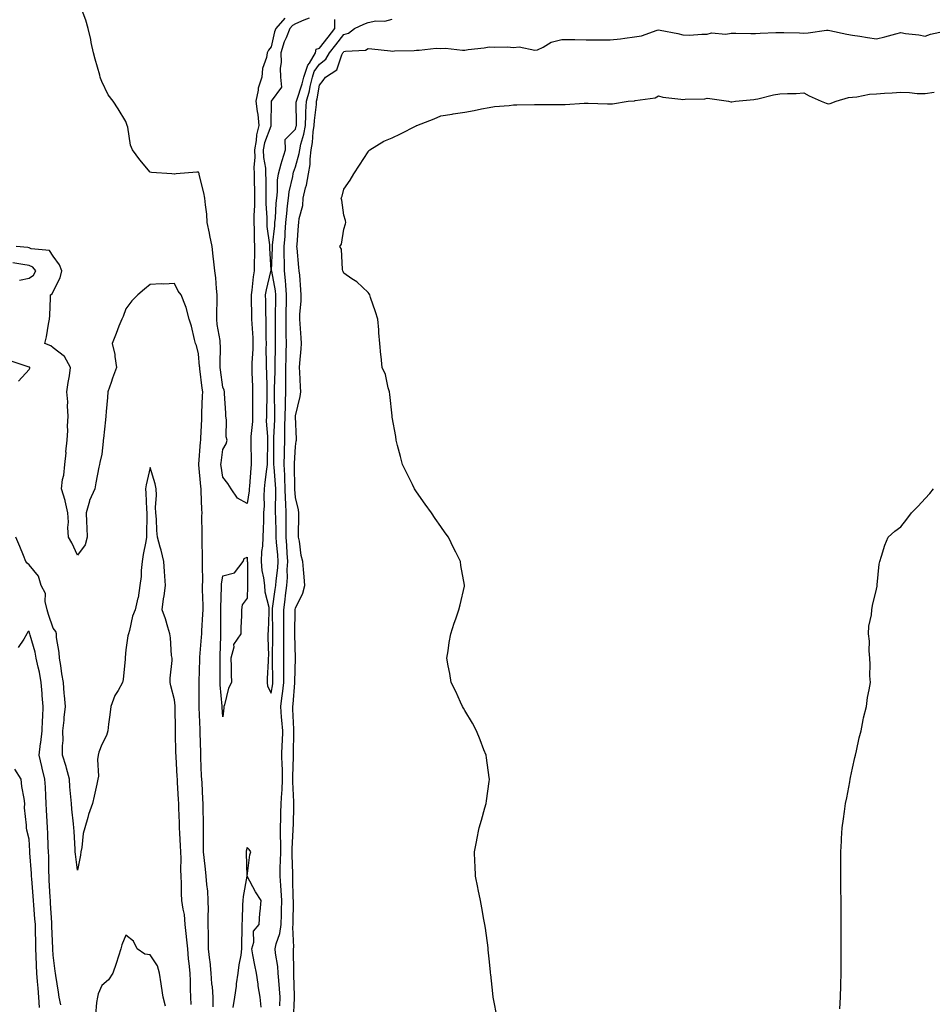
# Model space of a CAD drawing. Units: inches. Extents: x 942083 to 944723, y 7324298 to 7326938.
# Drawn here: x 943464 to 943841, y 7325889 to 7326296 of the extents above; entities that cross this region are included whole.
import ezdxf

# ---------------------------------------------------------------- set-up
doc = ezdxf.new("R2010")
doc.units = ezdxf.units.IN
doc.header["$MEASUREMENT"] = 0
doc.layers.add('Contour_94207324', color=7, linetype='Continuous', true_color=0x04433c)

msp = doc.modelspace()

# ---------------------------------------------------------------- linework, layer by layer
at = {"layer": 'Contour_94207324'}
for points in [[(943573.67, 7326296.3, 3254), (943569.97, 7326291.92, 3254), (943569.43, 7326290.55, 3254), (943568.05, 7326284.37, 3254), (943566.89, 7326283.08, 3254), (943566.39, 7326281.92, 3254), (943566.06, 7326279.93, 3254), (943564.5, 7326275.47, 3254), (943564.11, 7326271.92, 3254), (943562.68, 7326267.29, 3254), (943562.65, 7326266.52, 3254), (943561.72, 7326261.92, 3254), (943562.22, 7326257.75, 3254), (943562.52, 7326256.4, 3254), (943562.94, 7326251.92, 3254), (943561.97, 7326248.01, 3254), (943561.83, 7326245.69, 3254), (943561.13, 7326241.92, 3254), (943561.24, 7326238.73, 3254), (943560.84, 7326234.71, 3254), (943560.97, 7326231.92, 3254), (943561.01, 7326228.96, 3254), (943561.11, 7326224.98, 3254), (943561.16, 7326221.92, 3254), (943561.15, 7326218.82, 3254), (943560.87, 7326214.74, 3254), (943560.86, 7326211.92, 3254), (943561.03, 7326208.94, 3254), (943560.96, 7326204.83, 3254), (943561.16, 7326201.92, 3254), (943561.17, 7326198.8, 3254), (943561, 7326194.87, 3254), (943561.01, 7326191.92, 3254), (943560.55, 7326189.42, 3254), (943560.03, 7326183.9, 3254), (943559.72, 7326181.92, 3254), (943559.76, 7326180.22, 3254), (943559.9, 7326173.76, 3254), (943559.92, 7326171.92, 3254), (943559.99, 7326169.97, 3254), (943560.39, 7326164.26, 3254), (943560.47, 7326161.92, 3254), (943560.41, 7326159.55, 3254), (943560.03, 7326153.9, 3254), (943559.98, 7326151.92, 3254), (943560.05, 7326149.92, 3254), (943560.25, 7326144.12, 3254), (943560.33, 7326141.92, 3254), (943560.3, 7326139.68, 3254), (943560.32, 7326134.18, 3254), (943560.28, 7326131.92, 3254), (943560.25, 7326129.72, 3254), (943559.59, 7326123.46, 3254), (943559.56, 7326121.92, 3254), (943559.57, 7326120.4, 3254), (943559.77, 7326113.63, 3254), (943559.77, 7326111.92, 3254), (943559.6, 7326110.37, 3254), (943559.05, 7326102.92, 3254), (943558.94, 7326101.92, 3254), (943558.9, 7326101.08, 3254), (943558.05, 7326095.8, 3254), (943554.12, 7326097.99, 3254), (943551.46, 7326101.92, 3254), (943550.14, 7326104.01, 3254), (943548.05, 7326106.62, 3254), (943547.36, 7326111.23, 3254), (943547.28, 7326111.92, 3254), (943547.35, 7326112.62, 3254), (943548.05, 7326118.17, 3254), (943549.46, 7326120.51, 3254), (943549.92, 7326121.92, 3254), (943549.5, 7326123.37, 3254), (943549.6, 7326130.37, 3254), (943549.32, 7326131.92, 3254), (943549.29, 7326133.16, 3254), (943548.77, 7326141.19, 3254), (943548.75, 7326141.92, 3254), (943548.68, 7326142.55, 3254), (943548.05, 7326143.81, 3254), (943547.11, 7326150.98, 3254), (943547, 7326151.92, 3254), (943546.96, 7326153.01, 3254), (943547.07, 7326160.94, 3254), (943547.03, 7326161.92, 3254), (943546.9, 7326163.08, 3254), (943545.79, 7326169.67, 3254), (943545.55, 7326171.92, 3254), (943545.55, 7326174.42, 3254), (943545.74, 7326179.61, 3254), (943545.74, 7326181.92, 3254), (943545.42, 7326184.55, 3254), (943545.21, 7326189.07, 3254), (943544.81, 7326191.92, 3254), (943544.37, 7326195.6, 3254), (943544.12, 7326197.99, 3254), (943543.64, 7326201.92, 3254), (943542.65, 7326206.52, 3254), (943542.49, 7326207.48, 3254), (943541.61, 7326211.92, 3254), (943541.42, 7326215.29, 3254), (943540.84, 7326219.13, 3254), (943540.65, 7326221.92, 3254), (943540.2, 7326224.06, 3254), (943538.29, 7326231.68, 3254), (943538.24, 7326231.92, 3254), (943538.23, 7326232.1, 3254), (943538.05, 7326232.66, 3254), (943537.32, 7326232.65, 3254), (943528.82, 7326231.92, 3254), (943528.05, 7326231.86, 3254), (943527.99, 7326231.86, 3254), (943527.07, 7326231.92, 3254), (943518.67, 7326232.54, 3254), (943518.05, 7326232.58, 3254), (943513.85, 7326237.73, 3254), (943510.69, 7326241.92, 3254), (943509.98, 7326243.85, 3254), (943508.8, 7326251.17, 3254), (943508.61, 7326251.92, 3254), (943508.44, 7326252.32, 3254), (943508.05, 7326253.53, 3254), (943504.86, 7326258.73, 3254), (943502.73, 7326261.92, 3254), (943500.77, 7326264.64, 3254), (943498.05, 7326270.02, 3254), (943497.58, 7326271.45, 3254), (943497.44, 7326271.92, 3254), (943497.21, 7326272.76, 3254), (943495.4, 7326279.27, 3254), (943494.64, 7326281.92, 3254), (943493.71, 7326286.25, 3254), (943493.54, 7326287.41, 3254), (943492.42, 7326291.92, 3254), (943491.51, 7326295.38, 3254), (943489.53, 7326300.44, 3254)], [(943583.73, 7326296.24, 3255), (943581.51, 7326295.38, 3255), (943578.05, 7326293.84, 3255), (943576.8, 7326293.17, 3255), (943575.74, 7326291.92, 3255), (943574.19, 7326288.06, 3255), (943573.46, 7326286.51, 3255), (943572.03, 7326281.92, 3255), (943572.11, 7326277.86, 3255), (943571.76, 7326275.63, 3255), (943571.86, 7326271.92, 3255), (943572.24, 7326267.74, 3255), (943568.05, 7326261.95, 3255), (943568.04, 7326261.93, 3255), (943568.04, 7326261.91, 3255), (943567.86, 7326252.11, 3255), (943567.88, 7326251.92, 3255), (943567.83, 7326251.7, 3255), (943565.27, 7326244.7, 3255), (943564.75, 7326241.92, 3255), (943564.86, 7326238.73, 3255), (943565.64, 7326234.33, 3255), (943565.75, 7326231.92, 3255), (943565.77, 7326229.65, 3255), (943565.8, 7326224.17, 3255), (943565.83, 7326221.92, 3255), (943565.83, 7326219.7, 3255), (943566.2, 7326213.77, 3255), (943566.2, 7326211.92, 3255), (943566.3, 7326210.17, 3255), (943567.32, 7326202.65, 3255), (943567.37, 7326201.92, 3255), (943567.37, 7326201.24, 3255), (943567.84, 7326192.13, 3255), (943567.84, 7326191.92, 3255), (943567.79, 7326191.66, 3255), (943565.91, 7326184.05, 3255), (943565.58, 7326181.92, 3255), (943565.63, 7326179.49, 3255), (943565.72, 7326174.25, 3255), (943565.76, 7326171.92, 3255), (943565.84, 7326169.71, 3255), (943565.84, 7326164.13, 3255), (943565.91, 7326161.92, 3255), (943565.87, 7326159.74, 3255), (943566.01, 7326153.97, 3255), (943565.96, 7326151.92, 3255), (943566.03, 7326149.89, 3255), (943566.21, 7326143.76, 3255), (943566.27, 7326141.92, 3255), (943566.25, 7326140.12, 3255), (943566.06, 7326133.91, 3255), (943566.03, 7326131.92, 3255), (943566, 7326129.87, 3255), (943566.49, 7326123.49, 3255), (943566.46, 7326121.92, 3255), (943566.47, 7326120.33, 3255), (943566.33, 7326113.64, 3255), (943566.33, 7326111.92, 3255), (943566.13, 7326110, 3255), (943565.38, 7326104.59, 3255), (943565.1, 7326101.92, 3255), (943564.93, 7326098.8, 3255), (943565.09, 7326094.88, 3255), (943564.9, 7326091.92, 3255), (943564.81, 7326088.68, 3255), (943564.66, 7326085.31, 3255), (943564.57, 7326081.92, 3255), (943564.39, 7326078.25, 3255), (943564, 7326075.97, 3255), (943563.84, 7326071.92, 3255), (943564.22, 7326068.09, 3255), (943564.86, 7326065.11, 3255), (943565.25, 7326061.92, 3255), (943565.46, 7326059.33, 3255), (943567.01, 7326052.97, 3255), (943567.12, 7326051.92, 3255), (943567.09, 7326050.96, 3255), (943566.72, 7326043.25, 3255), (943566.68, 7326041.92, 3255), (943566.58, 7326040.45, 3255), (943566.96, 7326033.01, 3255), (943566.85, 7326031.92, 3255), (943566.83, 7326030.7, 3255), (943566.41, 7326023.56, 3255), (943566.39, 7326021.92, 3255), (943566.45, 7326020.32, 3255), (943568.05, 7326017.55, 3255), (943568.67, 7326021.3, 3255), (943568.75, 7326021.92, 3255), (943568.74, 7326022.62, 3255), (943568.54, 7326031.44, 3255), (943568.53, 7326031.92, 3255), (943568.53, 7326032.4, 3255), (943568.74, 7326041.23, 3255), (943568.74, 7326042.61, 3255), (943568.53, 7326051.45, 3255), (943568.52, 7326051.92, 3255), (943568.59, 7326052.46, 3255), (943569.69, 7326060.28, 3255), (943569.9, 7326061.92, 3255), (943570.03, 7326063.9, 3255), (943570.79, 7326069.18, 3255), (943570.96, 7326071.92, 3255), (943570.77, 7326074.64, 3255), (943570.22, 7326079.75, 3255), (943570.06, 7326081.92, 3255), (943570.04, 7326083.91, 3255), (943569.89, 7326090.08, 3255), (943569.87, 7326091.92, 3255), (943569.82, 7326093.69, 3255), (943569.97, 7326100, 3255), (943569.92, 7326101.92, 3255), (943569.85, 7326103.72, 3255), (943569.22, 7326110.75, 3255), (943569.16, 7326111.92, 3255), (943569.18, 7326113.05, 3255), (943569.08, 7326120.89, 3255), (943569.1, 7326121.92, 3255), (943569.12, 7326122.99, 3255), (943569.51, 7326130.46, 3255), (943569.54, 7326131.92, 3255), (943569.57, 7326133.44, 3255), (943569.41, 7326140.56, 3255), (943569.44, 7326141.92, 3255), (943569.45, 7326143.32, 3255), (943569.61, 7326150.36, 3255), (943569.62, 7326151.92, 3255), (943569.65, 7326153.53, 3255), (943569.78, 7326160.19, 3255), (943569.82, 7326161.92, 3255), (943569.8, 7326163.66, 3255), (943569.8, 7326170.17, 3255), (943569.78, 7326171.92, 3255), (943569.82, 7326173.69, 3255), (943569.91, 7326180.07, 3255), (943569.94, 7326181.92, 3255), (943569.77, 7326183.64, 3255), (943568.24, 7326191.73, 3255), (943568.22, 7326191.92, 3255), (943568.22, 7326192.09, 3255), (943568.59, 7326201.38, 3255), (943568.59, 7326201.92, 3255), (943568.63, 7326202.5, 3255), (943569.51, 7326210.46, 3255), (943569.6, 7326211.92, 3255), (943569.76, 7326213.63, 3255), (943570.12, 7326219.85, 3255), (943570.32, 7326221.92, 3255), (943570.6, 7326224.47, 3255), (943570.63, 7326229.34, 3255), (943570.99, 7326231.92, 3255), (943572.21, 7326236.08, 3255), (943572.56, 7326237.4, 3255), (943573.98, 7326241.92, 3255), (943573.78, 7326246.19, 3255), (943578.05, 7326250.42, 3255), (943578.4, 7326251.57, 3255), (943578.46, 7326251.92, 3255), (943578.48, 7326252.35, 3255), (943578.4, 7326261.56, 3255), (943578.42, 7326261.92, 3255), (943578.57, 7326262.44, 3255), (943580.83, 7326269.14, 3255), (943581.49, 7326271.92, 3255), (943583.18, 7326276.79, 3255), (943583.8, 7326277.67, 3255), (943586.37, 7326281.92, 3255), (943586.58, 7326283.39, 3255), (943588.05, 7326283.86, 3255), (943591.59, 7326288.38, 3255), (943594.35, 7326291.92, 3255), (943594.29, 7326295.68, 3255)], [(943571.61, 7325888.36, 3254), (943571.7, 7325891.92, 3254), (943571.5, 7325895.36, 3254), (943571.14, 7325898.83, 3254), (943570.94, 7325901.92, 3254), (943570.73, 7325904.6, 3254), (943569.85, 7325910.13, 3254), (943569.68, 7325911.92, 3254), (943570.08, 7325913.96, 3254), (943571.66, 7325918.3, 3254), (943572.14, 7325921.92, 3254), (943572.23, 7325926.1, 3254), (943572.28, 7325927.69, 3254), (943572.38, 7325931.92, 3254), (943572.14, 7325936.01, 3254), (943571.97, 7325938.01, 3254), (943571.73, 7325941.92, 3254), (943571.78, 7325945.66, 3254), (943571.93, 7325948.04, 3254), (943571.98, 7325951.92, 3254), (943571.99, 7325955.86, 3254), (943571.87, 7325958.11, 3254), (943571.87, 7325961.92, 3254), (943571.99, 7325965.86, 3254), (943572.07, 7325967.9, 3254), (943572.19, 7325971.92, 3254), (943572.42, 7325976.29, 3254), (943572.57, 7325977.39, 3254), (943572.77, 7325981.92, 3254), (943572.65, 7325986.51, 3254), (943572.56, 7325987.41, 3254), (943572.42, 7325991.92, 3254), (943572.59, 7325996.46, 3254), (943572.64, 7325997.33, 3254), (943572.8, 7326001.92, 3254), (943572.47, 7326006.34, 3254), (943572.34, 7326007.63, 3254), (943572.01, 7326011.92, 3254), (943572.61, 7326016.48, 3254), (943572.74, 7326017.24, 3254), (943573.3, 7326021.92, 3254), (943573.28, 7326026.68, 3254), (943573.29, 7326027.17, 3254), (943573.27, 7326031.92, 3254), (943573.29, 7326036.68, 3254), (943573.28, 7326037.15, 3254), (943573.29, 7326041.92, 3254), (943573.27, 7326046.7, 3254), (943573.27, 7326047.15, 3254), (943573.26, 7326051.92, 3254), (943573.79, 7326056.17, 3254), (943573.98, 7326057.85, 3254), (943574.49, 7326061.92, 3254), (943574.72, 7326065.25, 3254), (943574.67, 7326068.54, 3254), (943574.87, 7326071.92, 3254), (943574.63, 7326075.34, 3254), (943574.53, 7326078.4, 3254), (943574.27, 7326081.92, 3254), (943574.24, 7326085.73, 3254), (943574.25, 7326088.13, 3254), (943574.22, 7326091.92, 3254), (943574.11, 7326095.86, 3254), (943573.96, 7326097.83, 3254), (943573.86, 7326101.92, 3254), (943573.66, 7326106.31, 3254), (943573.65, 7326107.52, 3254), (943573.42, 7326111.92, 3254), (943573.51, 7326116.46, 3254), (943573.56, 7326117.42, 3254), (943573.65, 7326121.92, 3254), (943573.73, 7326126.24, 3254), (943573.71, 7326127.58, 3254), (943573.79, 7326131.92, 3254), (943573.88, 7326136.09, 3254), (943574, 7326137.87, 3254), (943574.09, 7326141.92, 3254), (943574.1, 7326145.86, 3254), (943574.09, 7326147.95, 3254), (943574.1, 7326151.92, 3254), (943574.18, 7326155.79, 3254), (943574.24, 7326158.11, 3254), (943574.32, 7326161.92, 3254), (943574.28, 7326165.69, 3254), (943574.23, 7326168.1, 3254), (943574.19, 7326171.92, 3254), (943574.27, 7326175.7, 3254), (943574.34, 7326178.21, 3254), (943574.42, 7326181.92, 3254), (943574.02, 7326185.95, 3254), (943573.97, 7326187.84, 3254), (943573.49, 7326191.92, 3254), (943573.49, 7326196.48, 3254), (943573.46, 7326197.33, 3254), (943573.46, 7326201.92, 3254), (943573.77, 7326206.2, 3254), (943573.82, 7326207.69, 3254), (943574.1, 7326211.92, 3254), (943574.43, 7326215.54, 3254), (943574.82, 7326218.68, 3254), (943575.12, 7326221.92, 3254), (943575.41, 7326224.56, 3254), (943576.94, 7326230.81, 3254), (943577.09, 7326231.92, 3254), (943577.31, 7326232.66, 3254), (943578.05, 7326234.87, 3254), (943579.63, 7326240.34, 3254), (943579.82, 7326241.92, 3254), (943580.28, 7326244.15, 3254), (943581.58, 7326248.39, 3254), (943582.15, 7326251.92, 3254), (943582.38, 7326256.24, 3254), (943582.37, 7326257.61, 3254), (943582.62, 7326261.92, 3254), (943583.8, 7326266.17, 3254), (943584.11, 7326267.98, 3254), (943585.04, 7326271.92, 3254), (943585.81, 7326274.16, 3254), (943588.05, 7326277.3, 3254), (943590.66, 7326279.31, 3254), (943592.1, 7326281.92, 3254), (943594.71, 7326285.26, 3254), (943598.05, 7326289.54, 3254), (943599.9, 7326290.07, 3254), (943602.4, 7326291.92, 3254), (943606.26, 7326293.71, 3254), (943608.05, 7326294.5, 3254), (943611.2, 7326295.07, 3254), (943615.01, 7326294.96, 3254), (943618.05, 7326295.89, 3254)], [(943577.31, 7325882.67, 3253), (943577.62, 7325891.49, 3253), (943577.63, 7325891.92, 3253), (943577.6, 7325892.37, 3253), (943577.42, 7325901.28, 3253), (943577.37, 7325901.92, 3253), (943577.32, 7325902.66, 3253), (943577.25, 7325911.12, 3253), (943577.18, 7325911.92, 3253), (943577.33, 7325912.65, 3253), (943576.93, 7325920.8, 3253), (943577.07, 7325921.92, 3253), (943577.09, 7325922.88, 3253), (943577.2, 7325931.07, 3253), (943577.22, 7325931.92, 3253), (943577.17, 7325932.8, 3253), (943576.98, 7325940.85, 3253), (943576.91, 7325941.92, 3253), (943576.93, 7325943.04, 3253), (943576.7, 7325950.57, 3253), (943576.72, 7325951.92, 3253), (943576.72, 7325953.25, 3253), (943577.15, 7325961.03, 3253), (943577.16, 7325961.92, 3253), (943577.18, 7325962.79, 3253), (943577.33, 7325971.2, 3253), (943577.36, 7325971.92, 3253), (943577.39, 7325972.58, 3253), (943576.94, 7325980.81, 3253), (943576.99, 7325981.92, 3253), (943576.96, 7325983.01, 3253), (943577.31, 7325991.18, 3253), (943577.29, 7325991.92, 3253), (943577.31, 7325992.66, 3253), (943577.42, 7326001.3, 3253), (943577.44, 7326001.92, 3253), (943577.4, 7326002.57, 3253), (943577.01, 7326010.88, 3253), (943576.94, 7326011.92, 3253), (943577.06, 7326012.91, 3253), (943577.84, 7326021.71, 3253), (943577.86, 7326021.92, 3253), (943577.86, 7326022.11, 3253), (943578.02, 7326031.9, 3253), (943578.02, 7326031.94, 3253), (943577.84, 7326041.71, 3253), (943577.84, 7326042.13, 3253), (943577.98, 7326051.85, 3253), (943577.98, 7326051.92, 3253), (943577.99, 7326051.98, 3253), (943578.05, 7326052.55, 3253), (943581.12, 7326058.85, 3253), (943581.93, 7326061.92, 3253), (943581.6, 7326065.47, 3253), (943581.4, 7326068.57, 3253), (943581.11, 7326071.92, 3253), (943580.42, 7326074.29, 3253), (943579.72, 7326080.25, 3253), (943579.35, 7326081.92, 3253), (943579.34, 7326083.2, 3253), (943579.47, 7326090.5, 3253), (943579.46, 7326091.92, 3253), (943579.3, 7326093.17, 3253), (943578.05, 7326098.34, 3253), (943577.8, 7326101.67, 3253), (943577.79, 7326101.92, 3253), (943577.78, 7326102.19, 3253), (943577.71, 7326111.57, 3253), (943577.69, 7326111.92, 3253), (943577.7, 7326112.28, 3253), (943578.05, 7326119.37, 3253), (943578.4, 7326121.57, 3253), (943578.43, 7326121.92, 3253), (943578.46, 7326122.34, 3253), (943578.05, 7326131.68, 3253), (943578.05, 7326131.92, 3253), (943578.05, 7326131.97, 3253), (943579.97, 7326140, 3253), (943580.34, 7326141.92, 3253), (943580.17, 7326144.03, 3253), (943579.92, 7326150.05, 3253), (943579.78, 7326151.92, 3253), (943579.92, 7326153.8, 3253), (943580.35, 7326159.62, 3253), (943580.54, 7326161.92, 3253), (943580.4, 7326164.27, 3253), (943580.01, 7326169.95, 3253), (943579.9, 7326171.92, 3253), (943579.92, 7326173.8, 3253), (943580.42, 7326179.55, 3253), (943580.45, 7326181.92, 3253), (943580.21, 7326184.07, 3253), (943579.81, 7326190.16, 3253), (943579.62, 7326191.92, 3253), (943579.44, 7326193.31, 3253), (943578.75, 7326201.22, 3253), (943578.67, 7326201.92, 3253), (943578.73, 7326202.6, 3253), (943579.31, 7326210.66, 3253), (943579.46, 7326211.92, 3253), (943579.63, 7326213.51, 3253), (943581.04, 7326218.94, 3253), (943581.28, 7326221.92, 3253), (943582.27, 7326226.14, 3253), (943582.66, 7326227.31, 3253), (943583.5, 7326231.92, 3253), (943584.12, 7326235.85, 3253), (943584.08, 7326237.95, 3253), (943584.53, 7326241.92, 3253), (943585.14, 7326244.83, 3253), (943585.41, 7326249.28, 3253), (943585.84, 7326251.92, 3253), (943585.95, 7326254.02, 3253), (943586.73, 7326260.6, 3253), (943586.81, 7326261.92, 3253), (943587.07, 7326262.89, 3253), (943588.05, 7326268.53, 3253), (943589.54, 7326270.43, 3253), (943590.44, 7326271.92, 3253), (943595.08, 7326274.88, 3253), (943597.2, 7326281.07, 3253), (943597.67, 7326281.92, 3253), (943597.84, 7326282.13, 3253), (943598.05, 7326282.41, 3253), (943598.73, 7326282.61, 3253), (943606.98, 7326282.99, 3253), (943608.05, 7326283.64, 3253), (943609.64, 7326283.51, 3253), (943617.26, 7326282.72, 3253), (943618.05, 7326282.65, 3253), (943618.91, 7326282.77, 3253), (943627.14, 7326282.82, 3253), (943628.05, 7326283.01, 3253), (943629.11, 7326282.98, 3253), (943636.19, 7326283.78, 3253), (943638.05, 7326283.74, 3253), (943639.98, 7326283.86, 3253), (943647.01, 7326282.96, 3253), (943648.05, 7326283.05, 3253), (943649.42, 7326283.28, 3253), (943655.95, 7326284.01, 3253), (943658.05, 7326284.44, 3253), (943660.39, 7326284.26, 3253), (943665.64, 7326284.34, 3253), (943668.05, 7326284.18, 3253), (943670.48, 7326284.35, 3253), (943676.96, 7326283.01, 3253), (943678.05, 7326283.16, 3253), (943680.42, 7326284.29, 3253), (943683.61, 7326286.36, 3253), (943688.05, 7326287.45, 3253), (943692.56, 7326287.41, 3253), (943693.5, 7326287.37, 3253), (943698.05, 7326287.33, 3253), (943702.66, 7326287.31, 3253), (943703.38, 7326287.26, 3253), (943708.05, 7326287.24, 3253), (943712.23, 7326287.74, 3253), (943714.15, 7326288.02, 3253), (943718.05, 7326288.51, 3253), (943721, 7326288.97, 3253), (943727.46, 7326291.33, 3253), (943728.05, 7326291.46, 3253), (943728.65, 7326291.33, 3253), (943735.97, 7326289.84, 3253), (943738.05, 7326289.34, 3253), (943740.73, 7326289.24, 3253), (943745.82, 7326289.69, 3253), (943748.05, 7326289.59, 3253), (943749.86, 7326290.11, 3253), (943755.75, 7326289.61, 3253), (943758.05, 7326289.98, 3253), (943759.96, 7326290.01, 3253), (943766.08, 7326289.95, 3253), (943768.05, 7326289.97, 3253), (943769.92, 7326290.05, 3253), (943776.4, 7326290.27, 3253), (943778.05, 7326290.34, 3253), (943779.72, 7326290.25, 3253), (943786.23, 7326290.11, 3253), (943788.05, 7326290.01, 3253), (943789.82, 7326290.15, 3253), (943797.36, 7326291.23, 3253), (943798.05, 7326291.3, 3253), (943798.8, 7326291.17, 3253), (943805.75, 7326289.62, 3253), (943808.05, 7326289.27, 3253), (943811.13, 7326288.85, 3253), (943814.33, 7326288.2, 3253), (943818.05, 7326287.76, 3253), (943821.47, 7326288.51, 3253), (943825.96, 7326289.83, 3253), (943828.05, 7326290.34, 3253), (943830.02, 7326289.95, 3253), (943835.52, 7326289.39, 3253), (943838.05, 7326288.75, 3253), (943840.31, 7326289.67, 3253), (943847.3, 7326291.17, 3253)], [(943661.13, 7325884.99, 3252), (943660.13, 7325889.84, 3252), (943659.73, 7325891.92, 3252), (943659.57, 7325893.44, 3252), (943658.7, 7325901.26, 3252), (943658.64, 7325901.92, 3252), (943658.58, 7325902.45, 3252), (943658.05, 7325907.78, 3252), (943657.69, 7325911.56, 3252), (943657.66, 7325911.92, 3252), (943657.6, 7325912.36, 3252), (943656.51, 7325920.38, 3252), (943656.32, 7325921.92, 3252), (943655.92, 7325924.05, 3252), (943655.03, 7325928.9, 3252), (943654.43, 7325931.92, 3252), (943653.57, 7325936.4, 3252), (943653.41, 7325937.28, 3252), (943652.44, 7325941.92, 3252), (943652.25, 7325946.12, 3252), (943652.15, 7325947.82, 3252), (943651.97, 7325951.92, 3252), (943652.96, 7325956.83, 3252), (943652.99, 7325956.97, 3252), (943653.95, 7325961.92, 3252), (943654.92, 7325965.06, 3252), (943656.25, 7325970.12, 3252), (943656.77, 7325971.92, 3252), (943656.99, 7325972.99, 3252), (943658.05, 7325981.03, 3252), (943658.17, 7325981.81, 3252), (943658.18, 7325981.92, 3252), (943658.16, 7325982.03, 3252), (943658.05, 7325982.68, 3252), (943656.89, 7325990.75, 3252), (943656.75, 7325991.92, 3252), (943655.9, 7325994.07, 3252), (943654.29, 7325998.16, 3252), (943652.77, 7326001.92, 3252), (943651.17, 7326005.05, 3252), (943648.05, 7326010.35, 3252), (943647.46, 7326011.33, 3252), (943647.07, 7326011.92, 3252), (943646.23, 7326013.73, 3252), (943644.27, 7326018.14, 3252), (943642.38, 7326021.92, 3252), (943641.79, 7326025.67, 3252), (943641.14, 7326028.84, 3252), (943640.62, 7326031.92, 3252), (943641.09, 7326034.95, 3252), (943641.53, 7326038.44, 3252), (943642.17, 7326041.92, 3252), (943643.64, 7326046.33, 3252), (943644.26, 7326048.13, 3252), (943645.5, 7326051.92, 3252), (943646.06, 7326053.91, 3252), (943647.82, 7326061.68, 3252), (943647.87, 7326061.92, 3252), (943647.85, 7326062.12, 3252), (943646.4, 7326070.27, 3252), (943646.24, 7326071.92, 3252), (943644.27, 7326075.7, 3252), (943643.4, 7326077.27, 3252), (943641.26, 7326081.92, 3252), (943639.89, 7326083.76, 3252), (943638.05, 7326086.33, 3252), (943635.71, 7326089.58, 3252), (943634.19, 7326091.92, 3252), (943631.6, 7326095.48, 3252), (943628.05, 7326100.59, 3252), (943627.52, 7326101.4, 3252), (943627.2, 7326101.92, 3252), (943626.37, 7326103.6, 3252), (943624.17, 7326108.04, 3252), (943622.2, 7326111.92, 3252), (943621.39, 7326115.26, 3252), (943620.25, 7326119.72, 3252), (943619.71, 7326121.92, 3252), (943619.55, 7326123.43, 3252), (943618.05, 7326131.51, 3252), (943617.99, 7326131.86, 3252), (943617.99, 7326131.92, 3252), (943617.98, 7326131.99, 3252), (943617.02, 7326140.89, 3252), (943616.92, 7326141.92, 3252), (943616.38, 7326143.59, 3252), (943615.18, 7326149.05, 3252), (943613.91, 7326151.92, 3252), (943613.47, 7326156.51, 3252), (943613.33, 7326157.21, 3252), (943612.92, 7326161.92, 3252), (943612.48, 7326166.35, 3252), (943612.46, 7326167.51, 3252), (943612.05, 7326171.92, 3252), (943611.12, 7326174.99, 3252), (943609.09, 7326180.87, 3252), (943608.76, 7326181.92, 3252), (943608.52, 7326182.39, 3252), (943608.05, 7326183, 3252), (943603.42, 7326187.29, 3252), (943601.33, 7326188.64, 3252), (943598.05, 7326190.91, 3252), (943597.79, 7326191.66, 3252), (943597.68, 7326191.92, 3252), (943597.52, 7326192.45, 3252), (943597.02, 7326200.89, 3252), (943596.43, 7326201.92, 3252), (943597.01, 7326202.96, 3252), (943598.05, 7326209.08, 3252), (943598.69, 7326211.28, 3252), (943598.8, 7326211.92, 3252), (943598.75, 7326212.62, 3252), (943598.05, 7326214.84, 3252), (943597.17, 7326221.04, 3252), (943596.97, 7326221.92, 3252), (943597.28, 7326222.69, 3252), (943598.05, 7326225.67, 3252), (943600.65, 7326229.33, 3252), (943602.17, 7326231.92, 3252), (943604.47, 7326235.5, 3252), (943608.05, 7326241.08, 3252), (943608.41, 7326241.56, 3252), (943608.76, 7326241.92, 3252), (943614.55, 7326245.42, 3252), (943618.05, 7326246.78, 3252), (943621.48, 7326248.49, 3252), (943627.93, 7326251.8, 3252), (943628.05, 7326251.86, 3252), (943628.09, 7326251.88, 3252), (943628.16, 7326251.92, 3252), (943635.35, 7326254.62, 3252), (943638.05, 7326255.86, 3252), (943642.78, 7326256.65, 3252), (943643.19, 7326256.78, 3252), (943648.05, 7326257.36, 3252), (943651.83, 7326258.14, 3252), (943654.87, 7326258.73, 3252), (943658.05, 7326259.37, 3252), (943660.2, 7326259.77, 3252), (943666.32, 7326260.19, 3252), (943668.05, 7326260.45, 3252), (943669.51, 7326260.46, 3252), (943676.73, 7326260.6, 3252), (943678.05, 7326260.6, 3252), (943679.42, 7326260.56, 3252), (943686.74, 7326260.61, 3252), (943688.05, 7326260.56, 3252), (943689.42, 7326260.55, 3252), (943697.22, 7326261.09, 3252), (943698.05, 7326261.09, 3252), (943698.91, 7326261.07, 3252), (943706.95, 7326260.82, 3252), (943708.05, 7326260.79, 3252), (943709.05, 7326260.92, 3252), (943715.48, 7326261.92, 3252), (943717.9, 7326262.07, 3252), (943718.05, 7326262.1, 3252), (943718.31, 7326262.18, 3252), (943726.59, 7326263.38, 3252), (943728.05, 7326264.16, 3252), (943729.76, 7326263.63, 3252), (943737.15, 7326262.82, 3252), (943738.05, 7326262.61, 3252), (943738.94, 7326262.81, 3252), (943747.09, 7326262.87, 3252), (943748.05, 7326263.23, 3252), (943749.17, 7326263.04, 3252), (943756.83, 7326261.92, 3252), (943757.86, 7326261.74, 3252), (943758.05, 7326261.71, 3252), (943758.23, 7326261.74, 3252), (943759.78, 7326261.92, 3252), (943767.31, 7326262.66, 3252), (943768.05, 7326262.72, 3252), (943769.04, 7326262.9, 3252), (943775.44, 7326264.53, 3252), (943778.05, 7326264.93, 3252), (943781.23, 7326265.1, 3252), (943784.78, 7326265.19, 3252), (943788.05, 7326265.37, 3252), (943790.26, 7326264.13, 3252), (943795.17, 7326261.92, 3252), (943797.21, 7326261.08, 3252), (943798.05, 7326260.89, 3252), (943798.93, 7326261.05, 3252), (943801.35, 7326261.92, 3252), (943806.51, 7326263.47, 3252), (943808.05, 7326263.62, 3252), (943809.93, 7326263.8, 3252), (943815.16, 7326264.81, 3252), (943818.05, 7326265.03, 3252), (943821.37, 7326265.25, 3252), (943824.55, 7326265.42, 3252), (943828.05, 7326265.66, 3252), (943831.69, 7326265.56, 3252), (943834.81, 7326265.16, 3252), (943838.05, 7326265.06, 3252), (943841.8, 7326265.67, 3252)], [(943544.12, 7325887.99, 3255), (943544.07, 7325891.92, 3255), (943543.73, 7325896.24, 3255), (943543.57, 7325897.44, 3255), (943543.26, 7325901.92, 3255), (943542.79, 7325906.66, 3255), (943542.71, 7325907.26, 3255), (943542.21, 7325911.92, 3255), (943542.15, 7325916.02, 3255), (943542.09, 7325917.88, 3255), (943542.03, 7325921.92, 3255), (943541.99, 7325925.86, 3255), (943542.09, 7325927.88, 3255), (943542.05, 7325931.92, 3255), (943541.86, 7325935.72, 3255), (943541.45, 7325938.52, 3255), (943541.23, 7325941.92, 3255), (943540.92, 7325944.79, 3255), (943540.3, 7325949.68, 3255), (943540.03, 7325951.92, 3255), (943540.04, 7325953.91, 3255), (943540.14, 7325959.83, 3255), (943540.14, 7325961.92, 3255), (943540.13, 7325964, 3255), (943539.94, 7325970.02, 3255), (943539.93, 7325971.92, 3255), (943539.82, 7325973.69, 3255), (943539.49, 7325980.49, 3255), (943539.39, 7325981.92, 3255), (943539.32, 7325983.18, 3255), (943539.01, 7325990.96, 3255), (943538.96, 7325991.92, 3255), (943538.94, 7325992.8, 3255), (943538.69, 7326001.28, 3255), (943538.67, 7326001.92, 3255), (943538.66, 7326002.52, 3255), (943538.35, 7326011.62, 3255), (943538.34, 7326011.92, 3255), (943538.32, 7326012.2, 3255), (943538.26, 7326021.71, 3255), (943538.26, 7326021.92, 3255), (943538.26, 7326022.13, 3255), (943538.5, 7326031.47, 3255), (943538.5, 7326031.92, 3255), (943538.53, 7326032.4, 3255), (943539.31, 7326040.66, 3255), (943539.38, 7326041.92, 3255), (943539.43, 7326043.29, 3255), (943539.82, 7326050.15, 3255), (943539.88, 7326051.92, 3255), (943539.88, 7326053.74, 3255), (943539.71, 7326060.26, 3255), (943539.71, 7326061.92, 3255), (943539.81, 7326063.68, 3255), (943539.61, 7326070.35, 3255), (943539.72, 7326071.92, 3255), (943539.69, 7326073.57, 3255), (943539.51, 7326080.46, 3255), (943539.49, 7326081.92, 3255), (943539.51, 7326083.37, 3255), (943539.45, 7326090.52, 3255), (943539.47, 7326091.92, 3255), (943539.4, 7326093.27, 3255), (943539.1, 7326100.86, 3255), (943539.06, 7326101.92, 3255), (943538.95, 7326102.82, 3255), (943538.22, 7326111.76, 3255), (943538.2, 7326111.92, 3255), (943538.21, 7326112.08, 3255), (943538.85, 7326121.12, 3255), (943538.93, 7326121.92, 3255), (943538.96, 7326122.83, 3255), (943539.36, 7326130.62, 3255), (943539.39, 7326131.92, 3255), (943539.41, 7326133.28, 3255), (943539.73, 7326140.24, 3255), (943539.75, 7326141.92, 3255), (943539.55, 7326143.42, 3255), (943538.57, 7326151.4, 3255), (943538.51, 7326151.92, 3255), (943538.49, 7326152.36, 3255), (943538.05, 7326157.65, 3255), (943537.17, 7326161.04, 3255), (943536.84, 7326161.92, 3255), (943536.38, 7326163.59, 3255), (943535.12, 7326168.99, 3255), (943534.2, 7326171.92, 3255), (943532.87, 7326176.74, 3255), (943532.58, 7326177.39, 3255), (943530.92, 7326181.92, 3255), (943529.66, 7326183.53, 3255), (943528.05, 7326186.6, 3255), (943523.63, 7326186.34, 3255), (943522.6, 7326186.47, 3255), (943518.05, 7326186.28, 3255), (943515.65, 7326184.33, 3255), (943512.94, 7326181.92, 3255), (943510.49, 7326179.48, 3255), (943508.05, 7326176.17, 3255), (943506.93, 7326173.04, 3255), (943506.33, 7326171.92, 3255), (943505.18, 7326169.04, 3255), (943503.95, 7326166.02, 3255), (943502.3, 7326161.92, 3255), (943503.45, 7326157.32, 3255), (943503.4, 7326156.57, 3255), (943504.09, 7326151.92, 3255), (943502.46, 7326147.51, 3255), (943501.93, 7326145.8, 3255), (943500.61, 7326141.92, 3255), (943500.39, 7326139.58, 3255), (943499.9, 7326133.77, 3255), (943499.73, 7326131.92, 3255), (943499.57, 7326130.4, 3255), (943498.75, 7326122.63, 3255), (943498.68, 7326121.92, 3255), (943498.62, 7326121.35, 3255), (943498.05, 7326116.17, 3255), (943497.24, 7326112.74, 3255), (943497.12, 7326111.92, 3255), (943496.92, 7326110.79, 3255), (943495.58, 7326104.39, 3255), (943495.16, 7326101.92, 3255), (943492.96, 7326097, 3255), (943492.94, 7326096.81, 3255), (943491.56, 7326091.92, 3255), (943491.73, 7326088.24, 3255), (943491.91, 7326085.78, 3255), (943492.08, 7326081.92, 3255), (943491.23, 7326078.73, 3255), (943488.05, 7326074.48, 3255), (943485.65, 7326079.52, 3255), (943484.26, 7326081.92, 3255), (943484.12, 7326085.85, 3255), (943484.3, 7326088.17, 3255), (943484.12, 7326091.92, 3255), (943482.98, 7326096.86, 3255), (943482.89, 7326097.07, 3255), (943481.43, 7326101.92, 3255), (943481.88, 7326105.75, 3255), (943482.42, 7326107.56, 3255), (943482.76, 7326111.92, 3255), (943483.3, 7326116.67, 3255), (943483.28, 7326117.16, 3255), (943483.71, 7326121.92, 3255), (943484.05, 7326125.92, 3255), (943483.91, 7326127.77, 3255), (943484.16, 7326131.92, 3255), (943483.9, 7326136.07, 3255), (943483.99, 7326137.86, 3255), (943483.67, 7326141.92, 3255), (943484.13, 7326145.83, 3255), (943484.69, 7326148.56, 3255), (943485.16, 7326151.92, 3255), (943482.7, 7326156.57, 3255), (943478.05, 7326160.14, 3255), (943477.03, 7326160.9, 3255), (943474.51, 7326161.92, 3255), (943475.28, 7326164.69, 3255), (943476.03, 7326169.89, 3255), (943476.48, 7326171.92, 3255), (943476.58, 7326173.39, 3255), (943476.85, 7326180.71, 3255), (943476.93, 7326181.92, 3255), (943477.63, 7326182.34, 3255), (943478.05, 7326183.42, 3255), (943480.9, 7326189.07, 3255), (943481.55, 7326191.92, 3255), (943480.57, 7326194.43, 3255), (943478.05, 7326197.93, 3255), (943476.43, 7326200.3, 3255), (943468.96, 7326201.02, 3255), (943468.05, 7326201.39, 3255), (943467.59, 7326201.46, 3255), (943462.68, 7326201.92, 3255)], [(943464.16, 7326188.03, 3256), (943468.05, 7326188.81, 3256), (943469.84, 7326190.13, 3256), (943470.89, 7326191.92, 3256), (943469.6, 7326193.47, 3256), (943468.05, 7326194.12, 3256), (943465.47, 7326194.49, 3256), (943461.37, 7326195.24, 3256)], [(943463.67, 7326146.3, 3256), (943468.05, 7326151.15, 3256), (943468.34, 7326151.63, 3256), (943468.42, 7326151.92, 3256), (943468.22, 7326152.08, 3256), (943468.05, 7326152.16, 3256), (943467.73, 7326152.24, 3256), (943460.69, 7326154.56, 3256)], [(943535.03, 7325888.9, 3256), (943534.87, 7325891.92, 3256), (943534.73, 7325895.25, 3256), (943534.7, 7325898.58, 3256), (943534.55, 7325901.92, 3256), (943534.19, 7325905.78, 3256), (943533.91, 7325907.77, 3256), (943533.55, 7325911.92, 3256), (943533.1, 7325916.87, 3256), (943533.1, 7325916.97, 3256), (943532.57, 7325921.92, 3256), (943532.22, 7325926.09, 3256), (943531.62, 7325928.35, 3256), (943531.19, 7325931.92, 3256), (943530.93, 7325934.8, 3256), (943531.05, 7325938.92, 3256), (943530.82, 7325941.92, 3256), (943530.68, 7325944.55, 3256), (943530.79, 7325949.18, 3256), (943530.67, 7325951.92, 3256), (943530.6, 7325954.47, 3256), (943530.24, 7325959.73, 3256), (943530.18, 7325961.92, 3256), (943530.11, 7325963.98, 3256), (943529.91, 7325970.06, 3256), (943529.85, 7325971.92, 3256), (943529.76, 7325973.63, 3256), (943529.4, 7325980.57, 3256), (943529.33, 7325981.92, 3256), (943529.27, 7325983.14, 3256), (943528.78, 7325991.19, 3256), (943528.74, 7325991.92, 3256), (943528.72, 7325992.59, 3256), (943528.56, 7326001.41, 3256), (943528.55, 7326001.92, 3256), (943528.53, 7326002.4, 3256), (943528.36, 7326011.61, 3256), (943528.35, 7326011.92, 3256), (943528.33, 7326012.21, 3256), (943528.05, 7326014.79, 3256), (943526.61, 7326020.48, 3256), (943526.34, 7326021.92, 3256), (943526.3, 7326023.67, 3256), (943527.12, 7326031, 3256), (943527.1, 7326031.92, 3256), (943526.91, 7326033.06, 3256), (943526.52, 7326040.39, 3256), (943526.17, 7326041.92, 3256), (943525.3, 7326044.68, 3256), (943524.37, 7326048.23, 3256), (943522.97, 7326051.92, 3256), (943523.59, 7326056.38, 3256), (943523.82, 7326057.69, 3256), (943524.44, 7326061.92, 3256), (943524.16, 7326065.8, 3256), (943523.92, 7326067.79, 3256), (943523.67, 7326071.92, 3256), (943522.64, 7326076.51, 3256), (943522.17, 7326077.79, 3256), (943521.03, 7326081.92, 3256), (943520.75, 7326084.61, 3256), (943520.62, 7326089.35, 3256), (943520.39, 7326091.92, 3256), (943520.31, 7326094.18, 3256), (943520.68, 7326099.3, 3256), (943520.6, 7326101.92, 3256), (943520.12, 7326103.99, 3256), (943518.05, 7326110.72, 3256), (943516.45, 7326103.52, 3256), (943516.11, 7326101.92, 3256), (943516.24, 7326100.11, 3256), (943516.57, 7326093.41, 3256), (943516.66, 7326091.92, 3256), (943516.65, 7326090.52, 3256), (943516.55, 7326083.42, 3256), (943516.54, 7326081.92, 3256), (943516.21, 7326080.08, 3256), (943515.17, 7326074.8, 3256), (943514.69, 7326071.92, 3256), (943514.28, 7326068.16, 3256), (943514.27, 7326065.7, 3256), (943513.75, 7326061.92, 3256), (943513.04, 7326056.92, 3256), (943513.03, 7326056.9, 3256), (943511.8, 7326051.92, 3256), (943510.71, 7326049.26, 3256), (943509.56, 7326043.43, 3256), (943509.1, 7326041.92, 3256), (943508.86, 7326041.11, 3256), (943508.05, 7326035.43, 3256), (943507.77, 7326032.2, 3256), (943507.74, 7326031.92, 3256), (943507.67, 7326031.53, 3256), (943506.84, 7326023.13, 3256), (943506.57, 7326021.92, 3256), (943504.78, 7326018.64, 3256), (943503.43, 7326016.54, 3256), (943501.76, 7326011.92, 3256), (943501.46, 7326008.51, 3256), (943500.8, 7326004.67, 3256), (943500.52, 7326001.92, 3256), (943500.02, 7325999.95, 3256), (943498.05, 7325996.32, 3256), (943496.83, 7325993.14, 3256), (943496.52, 7325991.92, 3256), (943496.28, 7325990.15, 3256), (943496.72, 7325983.25, 3256), (943496.45, 7325981.92, 3256), (943496, 7325979.87, 3256), (943494.97, 7325975, 3256), (943494.28, 7325971.92, 3256), (943492.61, 7325967.35, 3256), (943492.33, 7325966.2, 3256), (943491.02, 7325961.92, 3256), (943490.39, 7325959.57, 3256), (943489.86, 7325953.72, 3256), (943489.49, 7325951.92, 3256), (943489.35, 7325950.62, 3256), (943488.05, 7325944.44, 3256), (943487.18, 7325951.05, 3256), (943487.12, 7325951.92, 3256), (943487.06, 7325952.91, 3256), (943486.65, 7325960.52, 3256), (943486.58, 7325961.92, 3256), (943486.41, 7325963.56, 3256), (943485.74, 7325969.61, 3256), (943485.51, 7325971.92, 3256), (943485.31, 7325974.66, 3256), (943484.92, 7325978.79, 3256), (943484.7, 7325981.92, 3256), (943483.49, 7325986.48, 3256), (943483.33, 7325987.2, 3256), (943481.89, 7325991.92, 3256), (943481.86, 7325995.73, 3256), (943482.06, 7325997.91, 3256), (943482.03, 7326001.92, 3256), (943482.49, 7326006.36, 3256), (943482.56, 7326007.41, 3256), (943483.06, 7326011.92, 3256), (943482.7, 7326016.57, 3256), (943482.59, 7326017.38, 3256), (943482.2, 7326021.92, 3256), (943481.64, 7326025.51, 3256), (943481.12, 7326028.85, 3256), (943480.64, 7326031.92, 3256), (943480.47, 7326034.34, 3256), (943479.44, 7326040.53, 3256), (943479.32, 7326041.92, 3256), (943479.11, 7326042.98, 3256), (943478.05, 7326044.3, 3256), (943476.1, 7326049.97, 3256), (943475.5, 7326051.92, 3256), (943474.69, 7326055.28, 3256), (943474.77, 7326058.63, 3256), (943473.1, 7326061.92, 3256), (943471.99, 7326065.86, 3256), (943468.05, 7326070.46, 3256), (943467.26, 7326071.13, 3256), (943466.66, 7326071.92, 3256), (943465.7, 7326074.27, 3256), (943464.24, 7326078.11, 3256), (943462.53, 7326081.92, 3256)], [(943802.85, 7325887.12, 3251), (943803.09, 7325891.92, 3251), (943803.26, 7325896.72, 3251), (943803.26, 7325897.14, 3251), (943803.49, 7325901.92, 3251), (943803.47, 7325906.5, 3251), (943803.47, 7325907.34, 3251), (943803.43, 7325911.92, 3251), (943803.43, 7325916.53, 3251), (943803.44, 7325917.31, 3251), (943803.44, 7325921.92, 3251), (943803.4, 7325926.57, 3251), (943803.4, 7325927.27, 3251), (943803.42, 7325931.92, 3251), (943803.35, 7325936.61, 3251), (943803.34, 7325937.22, 3251), (943803.32, 7325941.92, 3251), (943803.3, 7325946.66, 3251), (943803.3, 7325947.18, 3251), (943803.34, 7325951.92, 3251), (943803.54, 7325956.43, 3251), (943803.57, 7325957.44, 3251), (943803.79, 7325961.92, 3251), (943804.35, 7325965.63, 3251), (943804.77, 7325968.63, 3251), (943805.25, 7325971.92, 3251), (943805.71, 7325974.27, 3251), (943806.99, 7325980.86, 3251), (943807.2, 7325981.92, 3251), (943807.31, 7325982.66, 3251), (943808.05, 7325986.49, 3251), (943809.07, 7325990.9, 3251), (943809.33, 7325991.92, 3251), (943809.74, 7325993.61, 3251), (943810.92, 7325999.05, 3251), (943811.69, 7326001.92, 3251), (943812.57, 7326006.44, 3251), (943812.69, 7326007.28, 3251), (943813.82, 7326011.92, 3251), (943814.3, 7326015.67, 3251), (943815.01, 7326018.88, 3251), (943815.47, 7326021.92, 3251), (943815.31, 7326024.66, 3251), (943815.46, 7326029.33, 3251), (943815.33, 7326031.92, 3251), (943815.05, 7326034.92, 3251), (943815.13, 7326039.01, 3251), (943814.72, 7326041.92, 3251), (943814.87, 7326045.1, 3251), (943815.91, 7326049.78, 3251), (943816.05, 7326051.92, 3251), (943816.33, 7326053.63, 3251), (943818.05, 7326060.49, 3251), (943818.25, 7326061.72, 3251), (943818.28, 7326061.92, 3251), (943818.32, 7326062.2, 3251), (943819.18, 7326070.78, 3251), (943819.39, 7326071.92, 3251), (943820.13, 7326074.01, 3251), (943821.42, 7326078.55, 3251), (943822.88, 7326081.92, 3251), (943825.59, 7326084.38, 3251), (943828.05, 7326086.23, 3251), (943830.58, 7326089.39, 3251), (943832.45, 7326091.92, 3251), (943835.29, 7326094.68, 3251), (943838.05, 7326097.83, 3251), (943839.98, 7326099.99, 3251), (943841.55, 7326101.92, 3251)], [(943481.13, 7325888.84, 3257), (943480.51, 7325891.92, 3257), (943480.18, 7325894.04, 3257), (943479.09, 7325900.88, 3257), (943478.93, 7325901.92, 3257), (943478.8, 7325902.68, 3257), (943478.05, 7325909.31, 3257), (943477.91, 7325911.79, 3257), (943477.91, 7325911.92, 3257), (943477.9, 7325912.06, 3257), (943477.45, 7325921.32, 3257), (943477.43, 7325921.92, 3257), (943477.39, 7325922.58, 3257), (943476.93, 7325930.79, 3257), (943476.85, 7325931.92, 3257), (943476.76, 7325933.21, 3257), (943476.4, 7325940.27, 3257), (943476.29, 7325941.92, 3257), (943476.22, 7325943.75, 3257), (943476.18, 7325950.05, 3257), (943476.11, 7325951.92, 3257), (943475.99, 7325953.98, 3257), (943475.76, 7325959.63, 3257), (943475.63, 7325961.92, 3257), (943475.5, 7325964.47, 3257), (943475.24, 7325969.11, 3257), (943475.1, 7325971.92, 3257), (943474.92, 7325975.05, 3257), (943474.8, 7325978.66, 3257), (943474.6, 7325981.92, 3257), (943473.52, 7325986.45, 3257), (943473.34, 7325987.21, 3257), (943472.21, 7325991.92, 3257), (943472.82, 7325996.69, 3257), (943472.88, 7325997.09, 3257), (943473.43, 7326001.92, 3257), (943473.63, 7326006.34, 3257), (943473.67, 7326007.55, 3257), (943473.87, 7326011.92, 3257), (943473.47, 7326016.5, 3257), (943473.4, 7326017.28, 3257), (943472.99, 7326021.92, 3257), (943472.29, 7326026.16, 3257), (943471.74, 7326028.23, 3257), (943471.01, 7326031.92, 3257), (943470.55, 7326034.42, 3257), (943468.47, 7326041.5, 3257), (943468.37, 7326041.92, 3257), (943468.29, 7326042.17, 3257), (943468.05, 7326043.05, 3257), (943467.39, 7326042.58, 3257), (943467.07, 7326041.92, 3257), (943465.87, 7326039.74, 3257), (943463.58, 7326036.39, 3257)], [(943472.36, 7325887.61, 3258), (943472.08, 7325891.92, 3258), (943471.78, 7325895.65, 3258), (943471.51, 7325898.46, 3258), (943471.21, 7325901.92, 3258), (943471.1, 7325904.96, 3258), (943471, 7325908.97, 3258), (943470.88, 7325911.92, 3258), (943470.79, 7325914.66, 3258), (943470.73, 7325919.24, 3258), (943470.65, 7325921.92, 3258), (943470.48, 7325924.35, 3258), (943470.04, 7325929.93, 3258), (943469.91, 7325931.92, 3258), (943469.79, 7325933.66, 3258), (943469.19, 7325940.78, 3258), (943469.11, 7325941.92, 3258), (943469.08, 7325942.95, 3258), (943468.42, 7325951.55, 3258), (943468.41, 7325951.92, 3258), (943468.39, 7325952.26, 3258), (943468.05, 7325957.14, 3258), (943467.07, 7325960.94, 3258), (943467.04, 7325961.92, 3258), (943467.05, 7325962.91, 3258), (943466.21, 7325970.08, 3258), (943466.23, 7325971.92, 3258), (943465.97, 7325974, 3258), (943465.1, 7325978.97, 3258), (943464.77, 7325981.92, 3258), (943462.21, 7325986.08, 3258)], [(943563.93, 7325887.8, 3255), (943563.47, 7325891.92, 3255), (943562.72, 7325896.59, 3255), (943562.63, 7325897.34, 3255), (943561.95, 7325901.92, 3255), (943561.24, 7325905.12, 3255), (943560.48, 7325909.49, 3255), (943559.99, 7325911.92, 3255), (943560.84, 7325914.72, 3255), (943560.74, 7325919.23, 3255), (943563.06, 7325921.92, 3255), (943563.34, 7325926.62, 3255), (943563.5, 7325927.37, 3255), (943563.87, 7325931.92, 3255), (943561.59, 7325935.46, 3255), (943558.09, 7325941.88, 3255), (943558.07, 7325941.92, 3255), (943558.07, 7325941.94, 3255), (943559.21, 7325950.76, 3255), (943559.64, 7325951.92, 3255), (943559, 7325952.87, 3255), (943558.05, 7325953.79, 3255), (943557.7, 7325952.27, 3255), (943557.66, 7325951.92, 3255), (943557.64, 7325951.51, 3255), (943558.04, 7325941.91, 3255), (943556.45, 7325933.52, 3255), (943556.35, 7325931.92, 3255), (943556.24, 7325930.11, 3255), (943556.09, 7325923.88, 3255), (943555.97, 7325921.92, 3255), (943555.94, 7325919.81, 3255), (943555.82, 7325914.14, 3255), (943555.8, 7325911.92, 3255), (943555.43, 7325909.3, 3255), (943554.68, 7325905.28, 3255), (943554.25, 7325901.92, 3255), (943553.63, 7325897.5, 3255), (943553.51, 7325896.46, 3255), (943552.84, 7325891.92, 3255), (943552.24, 7325887.73, 3255)], [(943524.41, 7325888.28, 3257), (943523.42, 7325891.92, 3257), (943522.68, 7325896.55, 3257), (943522.58, 7325897.39, 3257), (943521.91, 7325901.92, 3257), (943521.02, 7325904.89, 3257), (943518.05, 7325909.49, 3257), (943515.84, 7325909.71, 3257), (943512.68, 7325911.92, 3257), (943511.21, 7325915.08, 3257), (943508.05, 7325917.58, 3257), (943506.42, 7325913.55, 3257), (943505.96, 7325911.92, 3257), (943504.95, 7325908.82, 3257), (943504.08, 7325905.9, 3257), (943502.66, 7325901.92, 3257), (943500.83, 7325899.14, 3257), (943498.05, 7325896.83, 3257), (943496.64, 7325893.33, 3257), (943496.26, 7325891.92, 3257), (943495.89, 7325889.76, 3257), (943495.44, 7325884.53, 3257)]]:
    msp.add_polyline3d(points, dxfattribs=at)
msp.add_polyline3d([(943548.05, 7326007.74, 3254), (943547.84, 7326011.71, 3254), (943547.84, 7326011.92, 3254), (943547.82, 7326012.15, 3254), (943546.99, 7326020.86, 3254), (943546.94, 7326021.92, 3254), (943546.95, 7326023.02, 3254), (943546.93, 7326030.79, 3254), (943546.94, 7326031.92, 3254), (943547, 7326032.97, 3254), (943547.19, 7326041.06, 3254), (943547.24, 7326041.92, 3254), (943547.26, 7326042.71, 3254), (943547.26, 7326051.13, 3254), (943547.29, 7326051.92, 3254), (943547.29, 7326052.68, 3254), (943547.49, 7326061.36, 3254), (943547.49, 7326061.92, 3254), (943547.52, 7326062.45, 3254), (943548.05, 7326065.88, 3254), (943552.85, 7326067.12, 3254), (943556.4, 7326071.92, 3254), (943556.92, 7326073.05, 3254), (943558.05, 7326073.61, 3254), (943558.18, 7326072.05, 3254), (943558.17, 7326071.92, 3254), (943558.19, 7326071.78, 3254), (943558.26, 7326062.13, 3254), (943558.28, 7326061.92, 3254), (943558.3, 7326061.67, 3254), (943558.05, 7326056.71, 3254), (943556.02, 7326053.95, 3254), (943555.77, 7326051.92, 3254), (943555.74, 7326049.61, 3254), (943555.53, 7326044.44, 3254), (943555.49, 7326041.92, 3254), (943552.43, 7326037.54, 3254), (943552.55, 7326036.42, 3254), (943551.43, 7326031.92, 3254), (943551.54, 7326028.43, 3254), (943551.51, 7326025.38, 3254), (943551.62, 7326021.92, 3254), (943550.38, 7326019.59, 3254), (943548.72, 7326012.6, 3254), (943548.48, 7326011.92, 3254), (943548.5, 7326011.47, 3254)], close=True, dxfattribs=at)

doc.saveas('drawing.dxf')
